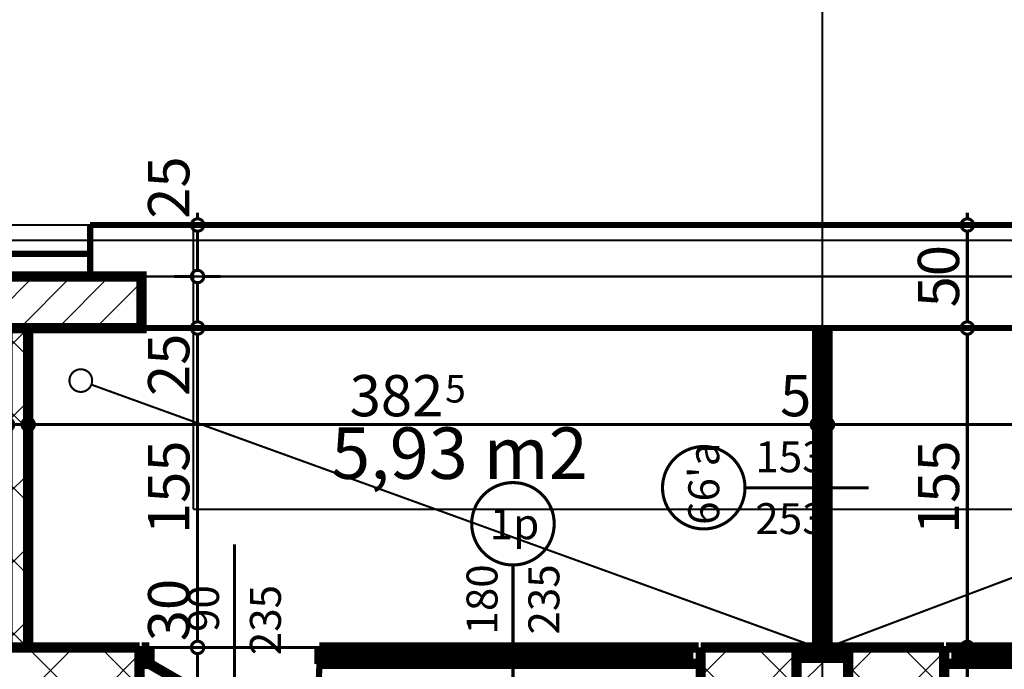
# Model space of a CAD drawing. Extents: x 81077 to 92920, y 88559 to 97631.
# Drawn here: x 87985 to 88462, y 95743 to 96058 of the extents above; entities that cross this region are included whole.
import ezdxf
from ezdxf.enums import TextEntityAlignment as Align

# ---------------------------------------------------------------- set-up
doc = ezdxf.new("R2010")
doc.units = 0
doc.header["$MEASUREMENT"] = 0
doc.linetypes.add('Dashed', pattern=[56.444445, 28.222222, -28.222222])
doc.linetypes.add('Double Dashed copy', pattern=[226.666667, 100, -50, 26.666667, -50])
for name, color, linetype in [('KOTI-ext', 7, 'Continuous'), ('lines', 7, 'Continuous'), ('naves', 7, 'Continuous'), ('wall-ext', 7, 'Continuous'), ('WALLS-EXT', 7, 'Continuous'), ('Zones', 7, 'Continuous')]:
    doc.layers.add(name, color=color, linetype=linetype)
doc.styles.add('GENERATED_STYLE_1', font='TIMES.TTF')
doc.styles.get("Standard").update_dxf_attribs({"font": 'txt', "bigfont": 'BIGFONT.SHX'})
doc.dimstyles.new('Dimstyle_1E4B7', dxfattribs={"dimtxt": 20, "dimasz": 11.4, "dimexe": 0.18, "dimexo": 0, "dimgap": 0.09, "dimtad": 1, "dimdec": 0, "dimzin": 0, "dimdsep": 46, "dimtxsty": 'GENERATED_STYLE_1', "dimblk": 'ARROWHEAD_1', "dimblk1": 'ARROWHEAD_1', "dimblk2": 'ARROWHEAD_1', "dimcen": 0.09, "dimclrd": 11, "dimclre": 11, "dimclrt": 11, "dimazin": 0, "dimtfac": 1, "dimtdec": 4, "dimtmove": 0, "dimatfit": 0, "dimfxl": 0, "dimtolj": 1, "dimtzin": 0, "dimarcsym": 0})
pattern_1 = [(45, (0, 0), (-17.6776695, 17.6776695), []), (135, (0, 0), (17.6776695, 17.6776695), [])]
pattern_2 = [(45, (0, 0), (-9.1923878, 9.1923878), [])]

# ---------------------------------------------------------------- blocks, each defined once
blk = doc.blocks.new('Office_0_378', base_point=(88269.06, 95892.96))
at = {"flags": 1}
for tag in ['ROOM_NAME', 'ROOM_NUMBER', 'ROOM_AREA', 'ROOM_PERIM', 'ROOM_WALLS_SURF', 'ROOM_DOORS_SURF', 'ROOM_WINDS_SURF', 'ROOM_BASELEV', 'ROOM_HEIGHT', 'ROOM_NET_AREA', 'ROOM_REDUCED_AREA', 'ROOM_VOLUME']:
    blk.add_attdef(tag, text='', height=500, dxfattribs=at).set_placement((0, 0), align=Align.TOP_LEFT)
at = {"layer": 'Zones', "color": 133, "style": 'GENERATED_STYLE_1'}
blk.add_attdef('ROOM_CALC_AREA', text='', height=25, dxfattribs=at).set_placement((88197.74, 95860.19), align=Align.TOP_CENTER)
blk = doc.blocks.new('W_M-Curved_1314')
at = {"color": 0, "linetype": 'Continuous', "const_width": 5}
for points in [[(-76.5, 0), (76.5, 0)], [(-71.5, 0), (-71.5, -5)], [(71.5, 0), (71.5, -5)], [(-76.5, -5), (76.5, -5)]]:
    blk.add_lwpolyline(points, dxfattribs=at)
blk = doc.blocks.new('Window-Door_Marker_-_70_21282')
at = {"color": 11, "linetype": 'Continuous', "const_width": 1.5}
blk.add_lwpolyline([(-20, 55, 1), (20, 55, 1)], format="xyb", close=True, dxfattribs=at)
blk.add_lwpolyline([(0, 35), (0, -25)], dxfattribs=at)
at = {"color": 11, "style": 'GENERATED_STYLE_1'}
blk.add_attdef('AC_MarkerText_1', (-18.046875, 47.5), '', height=15, dxfattribs=at)
for tag, p in [('AC_WIDO_B_SIZE', (-22.5, 30)), ('AC_WIDO_A_SIZE', (7.5, 30))]:
    blk.add_attdef(tag, p, '', height=15, rotation=-90, dxfattribs=at)
blk = doc.blocks.new('WALL_5797', base_point=(88373.66, 95753.4))
at = {"layer": 'wall-ext', "color": 70, "linetype": 'Continuous', "const_width": 3}
for points in [[(88376.16, 95908.4), (88371.16, 95908.4)], [(88371.16, 95753.4), (88376.16, 95753.4)]]:
    blk.add_lwpolyline(points, dxfattribs=at)
at = {"layer": 'wall-ext', "color": 4, "xscale": -1, "rotation": 90}
blk.add_blockref('W_M-Curved_1314', (88371.16, 95830.9), dxfattribs=at)
at = {"layer": 'wall-ext', "color": 4, "rotation": 90}
blk.add_blockref('Window-Door_Marker_-_70_21282', (88371.16, 95830.9), dxfattribs=at).add_auto_attribs({'AC_MarkerText_1': "66'a", 'AC_WIDO_A_SIZE': '153', 'AC_WIDO_B_SIZE': '253'})
blk = doc.blocks.new('WALL_5822', base_point=(87983.66, 95753.4))
at = {"layer": 'wall-ext'}
h = blk.add_hatch(dxfattribs=at)
h.set_pattern_fill('CONCRETE BLOCK', scale=25, angle=45, style=0, pattern_type=0)
h.set_pattern_definition(pattern_1)
h.paths.add_polyline_path([(87988.66, 95753.4), (87988.66, 95908.4), (87978.66, 95908.4), (87978.66, 95753.4)], flags=0)
at = {"layer": 'wall-ext', "color": 7, "linetype": 'Continuous', "const_width": 5}
for points in [[(87988.66, 95908.4), (87978.66, 95908.4)], [(87978.66, 95908.4), (87978.66, 95753.4)], [(87988.66, 95753.4), (87988.66, 95908.4)], [(87978.66, 95753.4), (87988.66, 95753.4)]]:
    blk.add_lwpolyline(points, dxfattribs=at)
blk = doc.blocks.new('W_Ribbon_1321')
at = {"color": 0, "linetype": 'Continuous', "const_width": 5}
for points in [[(-90, 0), (90, 0)], [(-90, 0), (90, 0)], [(-85, 0), (-85, -8)], [(-2.5, 0), (-2.5, -8)], [(2.5, 0), (2.5, -8)], [(85, 0), (85, -8)], [(-85, -3), (-2.5, -3)], [(-85, -5), (-2.5, -5)], [(2.5, -3), (85, -3)], [(2.5, -5), (85, -5)], [(-90, -8), (90, -8)], [(-90, -8), (90, -8)]]:
    blk.add_lwpolyline(points, dxfattribs=at)
blk = doc.blocks.new('Window-Door_Marker_-_70_21287')
at = {"color": 11, "linetype": 'Continuous', "const_width": 1.5}
blk.add_lwpolyline([(0, -48), (0, 20)], dxfattribs=at)
blk.add_lwpolyline([(-20, -68, 1), (20, -68, 1)], format="xyb", close=True, dxfattribs=at)
at = {"color": 11, "style": 'GENERATED_STYLE_1'}
for tag, p, rotation in [('AC_WIDO_B_SIZE', (-22.5, -14.25), -90), ('AC_WIDO_A_SIZE', (7.5, -14.25), -90), ('AC_MarkerText_1', (11.25, -60.5), 180)]:
    blk.add_attdef(tag, p, '', height=15, rotation=rotation, dxfattribs=at)
blk = doc.blocks.new('D1_Metal_2163')
at = {"color": 0, "linetype": 'Continuous', "const_width": 5}
for points in [[(41.2, 0), (-30.16, 41.2)], [(-41.2, 0), (-45, 0)], [(-45, 0), (-45, -8)], [(-41.2, -8), (-41.2, 0)], [(45, 0), (41.2, 0)], [(41.2, 0), (41.2, -8)], [(45, -8), (45, 0)], [(-45, -8), (-41.2, -8)], [(41.2, -8), (45, -8)]]:
    blk.add_lwpolyline(points, dxfattribs=at)
at = {"color": 0, "linetype": 'Continuous', "const_width": 3}
blk.add_lwpolyline([(-30.16, 41.2, 0.131652), (-41.2, 0)], format="xyb", dxfattribs=at)
blk = doc.blocks.new('Window-Door_Marker_-_70_21288')
at = {"color": 11, "linetype": 'Continuous', "const_width": 1.5}
blk.add_lwpolyline([(0, -58), (0, 20)], dxfattribs=at)
at = {"color": 11, "style": 'GENERATED_STYLE_1'}
for tag, p in [('AC_WIDO_B_SIZE', (-22.5, -4.25)), ('AC_WIDO_A_SIZE', (7.5, -15.5))]:
    blk.add_attdef(tag, p, '', height=15, rotation=-90, dxfattribs=at)
blk = doc.blocks.new('WALL_5827', base_point=(88704.66, 95753.4))
at = {"layer": 'wall-ext', "color": 4, "linetype": 'Continuous', "const_width": 0.5}
blk.add_lwpolyline([(88704.66, 95745.4), (88704.66, 95753.4)], dxfattribs=at)
at = {"layer": 'wall-ext', "color": 4, "rotation": 180}
blk.add_blockref('Window-Door_Marker_-_70_21287', (88523.66, 95745.4), dxfattribs=at).add_auto_attribs({'AC_MarkerText_1': '2p', 'AC_WIDO_A_SIZE': '180', 'AC_WIDO_B_SIZE': '235'})
at = {"layer": 'wall-ext', "color": 133, "rotation": 180}
blk.add_blockref('Window-Door_Marker_-_70_21288', (88658.66, 95745.4), dxfattribs=at).add_auto_attribs({'AC_WIDO_A_SIZE': '90', 'AC_WIDO_B_SIZE': '235'})
at = {"layer": 'wall-ext', "color": 4}
blk.add_blockref('W_Ribbon_1321', (88523.66, 95753.4), dxfattribs=at)
at = {"layer": 'wall-ext', "color": 133, "xscale": -1, "rotation": 180}
blk.add_blockref('D1_Metal_2163', (88658.66, 95745.4), dxfattribs=at)
blk = doc.blocks.new('W_Ribbon_1322')
at = {"color": 0, "linetype": 'Continuous', "const_width": 5}
for points in [[(-90, 0), (90, 0)], [(-90, 0), (90, 0)], [(-85, 0), (-85, -8)], [(-2.5, 0), (-2.5, -8)], [(2.5, 0), (2.5, -8)], [(85, 0), (85, -8)], [(-85, -3), (-2.5, -3)], [(-85, -5), (-2.5, -5)], [(2.5, -3), (85, -3)], [(2.5, -5), (85, -5)], [(-90, -8), (90, -8)], [(-90, -8), (90, -8)]]:
    blk.add_lwpolyline(points, dxfattribs=at)
blk = doc.blocks.new('Window-Door_Marker_-_70_21289')
at = {"color": 11, "linetype": 'Continuous', "const_width": 1.5}
blk.add_lwpolyline([(-20, 60, 1), (20, 60, 1)], format="xyb", close=True, dxfattribs=at)
blk.add_lwpolyline([(0, 40), (0, -28)], dxfattribs=at)
at = {"color": 11, "style": 'GENERATED_STYLE_1'}
for tag, p in [('AC_WIDO_A_SIZE', (-7.5, 6.25)), ('AC_WIDO_B_SIZE', (22.5, 6.25))]:
    blk.add_attdef(tag, p, '', height=15, rotation=90, dxfattribs=at)
blk.add_attdef('AC_MarkerText_1', (-11.25, 52.5), '', height=15, dxfattribs=at)
blk = doc.blocks.new('D1_Metal_2164')
at = {"color": 0, "linetype": 'Continuous', "const_width": 5}
for points in [[(41.2, 0), (-30.16, 41.2)], [(-41.2, 0), (-45, 0)], [(-45, 0), (-45, -8)], [(-41.2, -8), (-41.2, 0)], [(45, 0), (41.2, 0)], [(41.2, 0), (41.2, -8)], [(45, -8), (45, 0)], [(-45, -8), (-41.2, -8)], [(41.2, -8), (45, -8)]]:
    blk.add_lwpolyline(points, dxfattribs=at)
at = {"color": 0, "linetype": 'Continuous', "const_width": 3}
blk.add_lwpolyline([(-30.16, 41.2, 0.131652), (-41.2, 0)], format="xyb", dxfattribs=at)
blk = doc.blocks.new('Window-Door_Marker_-_70_21290')
at = {"color": 11, "linetype": 'Continuous', "const_width": 1.5}
blk.add_lwpolyline([(0, 50), (0, -28)], dxfattribs=at)
at = {"color": 11, "style": 'GENERATED_STYLE_1'}
for tag, p in [('AC_WIDO_A_SIZE', (-7.5, 7.5)), ('AC_WIDO_B_SIZE', (22.5, -3.75))]:
    blk.add_attdef(tag, p, '', height=15, rotation=90, dxfattribs=at)
blk = doc.blocks.new('WALL_5828', base_point=(88042.66, 95753.4))
at = {"layer": 'wall-ext', "color": 4, "linetype": 'Continuous', "const_width": 0.5}
for points in [[(88042.66, 95753.4), (88042.66, 95745.4)], [(88314.66, 95745.4), (88314.66, 95753.4)]]:
    blk.add_lwpolyline(points, dxfattribs=at)
at = {"layer": 'wall-ext', "color": 4}
blk.add_blockref('Window-Door_Marker_-_70_21289', (88223.66, 95753.4), dxfattribs=at).add_auto_attribs({'AC_MarkerText_1': '1p', 'AC_WIDO_A_SIZE': '180', 'AC_WIDO_B_SIZE': '235'})
at = {"layer": 'wall-ext', "color": 133}
blk.add_blockref('Window-Door_Marker_-_70_21290', (88088.66, 95753.4), dxfattribs=at).add_auto_attribs({'AC_WIDO_A_SIZE': '90', 'AC_WIDO_B_SIZE': '235'})
at = {"layer": 'wall-ext', "color": 133, "rotation": 180}
blk.add_blockref('D1_Metal_2164', (88088.66, 95745.4), dxfattribs=at)
at = {"layer": 'wall-ext', "color": 4, "xscale": -1}
blk.add_blockref('W_Ribbon_1322', (88223.66, 95753.4), dxfattribs=at)
blk = doc.blocks.new('WALL_6089', base_point=(88042.66, 95723.4))
at = {"layer": 'wall-ext'}
h = blk.add_hatch(dxfattribs=at)
h.set_pattern_fill('CONCRETE BLOCK', scale=25, angle=45, style=0, pattern_type=0)
h.set_pattern_definition(pattern_1)
h.paths.add_polyline_path([(87924.66, 95753.4), (87924.66, 95723.4), (88042.66, 95723.4), (88042.66, 95753.4)], flags=0)
at = {"layer": 'wall-ext', "color": 7, "linetype": 'Continuous', "const_width": 5}
for points in [[(87924.66, 95723.4), (87924.66, 95753.4)], [(88042.66, 95753.4), (87924.66, 95753.4)], [(88042.66, 95723.4), (88042.66, 95753.4)], [(87924.66, 95723.4), (88042.66, 95723.4)]]:
    blk.add_lwpolyline(points, dxfattribs=at)
blk = doc.blocks.new('WALL_6090', base_point=(88432.66, 95723.4))
at = {"layer": 'wall-ext'}
h = blk.add_hatch(dxfattribs=at)
h.set_pattern_fill('CONCRETE BLOCK', scale=25, angle=45, style=0, pattern_type=0)
h.set_pattern_definition(pattern_1)
h.paths.add_polyline_path([(88314.66, 95753.4), (88314.66, 95723.4), (88361.16, 95723.4), (88361.16, 95753.4)], flags=0)
h = blk.add_hatch(dxfattribs=at)
h.set_pattern_fill('CONCRETE BLOCK', scale=25, angle=45, style=0, pattern_type=0)
h.set_pattern_definition(pattern_1)
h.paths.add_polyline_path([(88386.16, 95748.4), (88386.16, 95753.4), (88361.16, 95753.4), (88361.16, 95748.4)], flags=0)
h = blk.add_hatch(dxfattribs=at)
h.set_pattern_fill('CONCRETE BLOCK', scale=25, angle=45, style=0, pattern_type=0)
h.set_pattern_definition(pattern_1)
h.paths.add_polyline_path([(88386.16, 95753.4), (88386.16, 95723.4), (88432.66, 95723.4), (88432.66, 95753.4)], flags=0)
at = {"layer": 'wall-ext', "color": 7, "linetype": 'Continuous', "const_width": 5}
for points in [[(88432.66, 95753.4), (88314.66, 95753.4)], [(88314.66, 95753.4), (88314.66, 95723.4)], [(88432.66, 95723.4), (88432.66, 95753.4)], [(88314.66, 95723.4), (88361.16, 95723.4)], [(88386.16, 95723.4), (88432.66, 95723.4)]]:
    blk.add_lwpolyline(points, dxfattribs=at)
blk = doc.blocks.new('COLUMN_1879', base_point=(88373.66, 95728.4))
at = {"layer": 'WALLS-EXT'}
h = blk.add_hatch(dxfattribs=at)
h.set_pattern_fill('COMMON BRICK', color=1, scale=13, angle=45, style=0, pattern_type=0)
h.set_pattern_definition(pattern_2)
h.paths.add_polyline_path([(88361.16, 95748.4), (88361.16, 95708.4), (88386.16, 95708.4), (88386.16, 95748.4)], flags=0)
at = {"layer": 'WALLS-EXT', "color": 30, "linetype": 'Continuous', "const_width": 5}
blk.add_lwpolyline([(88361.16, 95748.4), (88361.16, 95708.4), (88386.16, 95708.4), (88386.16, 95748.4)], close=True, dxfattribs=at)
blk = doc.blocks.new('COLUMN_1931', base_point=(87983.66, 95920.9))
at = {"layer": 'WALLS-EXT'}
h = blk.add_hatch(dxfattribs=at)
h.set_pattern_fill('COMMON BRICK', color=1, scale=13, angle=45, style=0, pattern_type=0)
h.set_pattern_definition(pattern_2)
h.paths.add_polyline_path([(87923.66, 95933.4), (87923.66, 95908.4), (88043.66, 95908.4), (88043.66, 95933.4)], flags=0)
at = {"layer": 'WALLS-EXT', "color": 30, "linetype": 'Continuous', "const_width": 5}
blk.add_lwpolyline([(87923.66, 95933.4), (87923.66, 95908.4), (88043.66, 95908.4), (88043.66, 95933.4)], close=True, dxfattribs=at)
blk = doc.blocks.new('*D1052')
at = {"layer": 'KOTI-ext', "color": 11, "linetype": 'Continuous', "const_width": 1.5}
for points in [[(87978.66, 95864.57), (87978.66, 95872.82)], [(87988.66, 95864.57), (87988.66, 95872.82)], [(87981.66, 95861.57), (87985.66, 95861.57)], [(87978.66, 95850.32), (87978.66, 95858.57)], [(87988.66, 95850.32), (87988.66, 95858.57)]]:
    blk.add_lwpolyline(points, dxfattribs=at)
for points in [[(87975.66, 95861.57, 1), (87981.66, 95861.57, 1)], [(87985.66, 95861.57, 1), (87991.66, 95861.57, 1)]]:
    blk.add_lwpolyline(points, format="xyb", close=True, dxfattribs=at)
blk = doc.blocks.new('ARROWHEAD_1')
at = {"color": 0, "linetype": 'Continuous'}
blk.add_line((0, 0), (-1, 0), dxfattribs=at)
blk.add_circle((0, 0), 0.25, dxfattribs=at)
blk = doc.blocks.new('*D1053')
at = {"layer": 'KOTI-ext', "color": 11, "linetype": 'Continuous', "const_width": 1.5}
for points in [[(87988.66, 95864.57), (87988.66, 95872.82)], [(88371.16, 95864.57), (88371.16, 95872.82)], [(87991.66, 95861.57), (88368.16, 95861.57)], [(87988.66, 95850.32), (87988.66, 95858.57)], [(88371.16, 95850.32), (88371.16, 95858.57)]]:
    blk.add_lwpolyline(points, dxfattribs=at)
for points in [[(87985.66, 95861.57, 1), (87991.66, 95861.57, 1)], [(88368.16, 95861.57, 1), (88374.16, 95861.57, 1)]]:
    blk.add_lwpolyline(points, format="xyb", close=True, dxfattribs=at)
at = {"layer": 'KOTI-ext', "color": 11, "style": 'GENERATED_STYLE_1', "oblique": 0}
blk.add_text('382', height=20, dxfattribs=at).set_placement((88189.91, 95865.57), align=Align.RIGHT)
for height, p in [(13.33, (88190.74, 95872.23)), (20, (88353.16, 95865.57))]:
    blk.add_text('5', height=height, dxfattribs=at).set_placement(p)
blk = doc.blocks.new('*D1054')
at = {"layer": 'KOTI-ext', "color": 11, "linetype": 'Continuous', "const_width": 1.5}
for points in [[(88371.16, 95864.57), (88371.16, 95872.82)], [(88376.16, 95864.57), (88376.16, 95872.82)], [(88371.16, 95861.57), (88373.16, 95861.57)], [(88371.16, 95850.32), (88371.16, 95858.57)], [(88376.16, 95850.32), (88376.16, 95858.57)]]:
    blk.add_lwpolyline(points, dxfattribs=at)
for points in [[(88368.16, 95861.57, 1), (88374.16, 95861.57, 1)], [(88373.16, 95861.57, 1), (88379.16, 95861.57, 1)]]:
    blk.add_lwpolyline(points, format="xyb", close=True, dxfattribs=at)
blk = doc.blocks.new('*D1055')
at = {"layer": 'KOTI-ext', "color": 11, "linetype": 'Continuous', "const_width": 1.5}
for points in [[(88376.16, 95864.57), (88376.16, 95872.82)], [(88744.66, 95864.57), (88744.66, 95872.82)], [(88379.16, 95861.57), (88741.66, 95861.57)], [(88376.16, 95850.32), (88376.16, 95858.57)], [(88744.66, 95850.32), (88744.66, 95858.57)]]:
    blk.add_lwpolyline(points, dxfattribs=at)
for points in [[(88373.16, 95861.57, 1), (88379.16, 95861.57, 1)], [(88741.66, 95861.57, 1), (88747.66, 95861.57, 1)]]:
    blk.add_lwpolyline(points, format="xyb", close=True, dxfattribs=at)
at = {"layer": 'KOTI-ext', "color": 11, "style": 'GENERATED_STYLE_1', "oblique": 0}
blk.add_text('368', height=20, dxfattribs=at).set_placement((88562.91, 95865.57), align=Align.RIGHT)
for s, height, p in [('5', 13.33, (88563.74, 95872.23)), ('30', 20, (88711.66, 95865.57))]:
    blk.add_text(s, height=height, dxfattribs=at).set_placement(p)
blk = doc.blocks.new('*D1254')
at = {"layer": 'KOTI-ext', "color": 11, "linetype": 'Continuous', "const_width": 1.5}
for points in [[(89684.06, 95931.4), (89684.06, 95934.4)], [(89681.06, 95928.4), (89672.81, 95928.4)], [(89695.31, 95928.4), (89687.06, 95928.4)], [(89684.06, 93896.4), (89684.06, 95925.4)], [(89681.06, 93893.4), (89672.81, 93893.4)], [(89695.31, 93893.4), (89687.06, 93893.4)], [(89684.06, 93887.4), (89684.06, 93890.4)]]:
    blk.add_lwpolyline(points, dxfattribs=at)
for points in [[(89681.06, 95928.4, 1), (89687.06, 95928.4, 1)], [(89681.06, 93893.4, 1), (89687.06, 93893.4, 1)]]:
    blk.add_lwpolyline(points, format="xyb", close=True, dxfattribs=at)
at = {"layer": 'KOTI-ext', "color": 11, "style": 'GENERATED_STYLE_1', "oblique": 0}
blk.add_text('2\xa0035', height=20, rotation=90, dxfattribs=at).set_placement((89680.06, 94877.15))
blk = doc.blocks.new('*D1539')
at = {"layer": 'KOTI-ext', "color": 11, "linetype": 'Continuous', "const_width": 1.5}
for points in [[(88067.77, 95958.4, 1), (88073.77, 95958.4, 1)], [(88067.77, 95933.4, 1), (88073.77, 95933.4, 1)]]:
    blk.add_lwpolyline(points, format="xyb", close=True, dxfattribs=at)
for points in [[(88070.77, 95964.4), (88070.77, 95961.4)], [(88059.52, 95958.4), (88067.77, 95958.4)], [(88070.77, 95955.4), (88070.77, 95936.4)], [(88073.77, 95958.4), (88082.02, 95958.4)], [(88059.52, 95933.4), (88067.77, 95933.4)], [(88073.77, 95933.4), (88082.02, 95933.4)]]:
    blk.add_lwpolyline(points, dxfattribs=at)
at = {"layer": 'KOTI-ext', "color": 11, "style": 'GENERATED_STYLE_1', "oblique": 0}
blk.add_text('25', height=20, rotation=90, dxfattribs=at).set_placement((88066.77, 95961.4))
blk = doc.blocks.new('*D1540')
at = {"layer": 'KOTI-ext', "color": 11, "linetype": 'Continuous', "const_width": 1.5}
for points in [[(88067.77, 95933.4, 1), (88073.77, 95933.4, 1)], [(88067.77, 95908.4, 1), (88073.77, 95908.4, 1)]]:
    blk.add_lwpolyline(points, format="xyb", close=True, dxfattribs=at)
for points in [[(88059.52, 95933.4), (88067.77, 95933.4)], [(88073.77, 95933.4), (88082.02, 95933.4)], [(88070.77, 95930.4), (88070.77, 95911.4)], [(88059.52, 95908.4), (88067.77, 95908.4)], [(88073.77, 95908.4), (88082.02, 95908.4)]]:
    blk.add_lwpolyline(points, dxfattribs=at)
blk = doc.blocks.new('*D1541')
at = {"layer": 'KOTI-ext', "color": 11, "linetype": 'Continuous', "const_width": 1.5}
for points in [[(88059.52, 95908.4), (88067.77, 95908.4)], [(88073.77, 95908.4), (88082.02, 95908.4)], [(88070.77, 95905.4), (88070.77, 95756.4)], [(88059.52, 95753.4), (88067.77, 95753.4)], [(88073.77, 95753.4), (88082.02, 95753.4)]]:
    blk.add_lwpolyline(points, dxfattribs=at)
for points in [[(88067.77, 95908.4, 1), (88073.77, 95908.4, 1)], [(88067.77, 95753.4, 1), (88073.77, 95753.4, 1)]]:
    blk.add_lwpolyline(points, format="xyb", close=True, dxfattribs=at)
at = {"layer": 'KOTI-ext', "color": 11, "style": 'GENERATED_STYLE_1', "oblique": 0}
for s, p in [('25', (88066.77, 95875.4)), ('155', (88066.77, 95808.4)), ('30', (88066.77, 95756.4))]:
    blk.add_text(s, height=20, rotation=90, dxfattribs=at).set_placement(p)
blk = doc.blocks.new('*D1542')
at = {"layer": 'KOTI-ext', "color": 11, "linetype": 'Continuous', "const_width": 1.5}
for points in [[(88067.77, 95753.4, 1), (88073.77, 95753.4, 1)], [(88067.77, 95723.4, 1), (88073.77, 95723.4, 1)]]:
    blk.add_lwpolyline(points, format="xyb", close=True, dxfattribs=at)
for points in [[(88059.52, 95753.4), (88067.77, 95753.4)], [(88070.77, 95750.4), (88070.77, 95726.4)], [(88073.77, 95753.4), (88082.02, 95753.4)], [(88059.52, 95723.4), (88067.77, 95723.4)], [(88073.77, 95723.4), (88082.02, 95723.4)]]:
    blk.add_lwpolyline(points, dxfattribs=at)
blk = doc.blocks.new('*D1630')
at = {"layer": 'KOTI-ext', "color": 11, "linetype": 'Continuous', "const_width": 1.5}
for points in [[(88440.94, 95753.4, 1), (88446.94, 95753.4, 1)], [(88440.94, 95723.4, 1), (88446.94, 95723.4, 1)]]:
    blk.add_lwpolyline(points, format="xyb", close=True, dxfattribs=at)
for points in [[(88440.94, 95753.4), (88432.69, 95753.4)], [(88443.94, 95726.4), (88443.94, 95750.4)], [(88455.19, 95753.4), (88446.94, 95753.4)], [(88440.94, 95723.4), (88432.69, 95723.4)], [(88455.19, 95723.4), (88446.94, 95723.4)]]:
    blk.add_lwpolyline(points, dxfattribs=at)
blk = doc.blocks.new('*D1631')
at = {"layer": 'KOTI-ext', "color": 11, "linetype": 'Continuous', "const_width": 1.5}
for points in [[(88440.94, 95908.4), (88432.69, 95908.4)], [(88455.19, 95908.4), (88446.94, 95908.4)], [(88443.94, 95756.4), (88443.94, 95905.4)], [(88440.94, 95753.4), (88432.69, 95753.4)], [(88455.19, 95753.4), (88446.94, 95753.4)]]:
    blk.add_lwpolyline(points, dxfattribs=at)
for points in [[(88440.94, 95908.4, 1), (88446.94, 95908.4, 1)], [(88440.94, 95753.4, 1), (88446.94, 95753.4, 1)]]:
    blk.add_lwpolyline(points, format="xyb", close=True, dxfattribs=at)
at = {"layer": 'KOTI-ext', "color": 11, "style": 'GENERATED_STYLE_1', "oblique": 0}
blk.add_text('155', height=20, rotation=90, dxfattribs=at).set_placement((88439.94, 95808.4))
blk = doc.blocks.new('*D1632')
at = {"layer": 'KOTI-ext', "color": 11, "linetype": 'Continuous', "const_width": 1.5}
for points in [[(88440.94, 95958.4, 1), (88446.94, 95958.4, 1)], [(88440.94, 95908.4, 1), (88446.94, 95908.4, 1)]]:
    blk.add_lwpolyline(points, format="xyb", close=True, dxfattribs=at)
for points in [[(88443.94, 95961.4), (88443.94, 95964.4)], [(88440.94, 95958.4), (88432.69, 95958.4)], [(88443.94, 95911.4), (88443.94, 95955.4)], [(88455.19, 95958.4), (88446.94, 95958.4)], [(88440.94, 95908.4), (88432.69, 95908.4)], [(88455.19, 95908.4), (88446.94, 95908.4)]]:
    blk.add_lwpolyline(points, dxfattribs=at)
at = {"layer": 'KOTI-ext', "color": 11, "style": 'GENERATED_STYLE_1', "oblique": 0}
blk.add_text('50', height=20, rotation=90, dxfattribs=at).set_placement((88439.94, 95918.4))
blk = doc.blocks.new('DIM_5148', base_point=(84190.66, 95861.57))
at = {"layer": 'KOTI-ext', "color": 11, "linetype": 'Continuous'}
for p1, p2, distance, picture, middle in [((87988.66016771, 95830.90164943), (88371.16016771, 95830.90164943), 30.66622891, '*D1053', (88152.41016641, 95875.56787852)), ((87978.66, 95830.9), (87988.66, 95830.9), 30.67, '*D1052', (87960.66, 95875.57)), ((88371.16, 95830.9), (88376.16, 95830.9), 30.67, '*D1054', (88368.16, 95875.57))]:
    dim = blk.add_aligned_dim(p1=p1, p2=p2, distance=distance, dimstyle='Dimstyle_1E4B7', dxfattribs=at)
    dim.commit()
    dim.dimension.update_dxf_attribs({"geometry": picture, "text_midpoint": middle})
dim = blk.add_linear_dim(base=(84190.66016771, 95861.56787833), p1=(88376.16016771, 95830.90164943), p2=(88744.66016771, 95808.40271329), dimstyle='Dimstyle_1E4B7', dxfattribs=at)
dim.commit()
dim.dimension.update_dxf_attribs({"geometry": '*D1055', "text_midpoint": (88525.41016641, 95875.56787852)})
blk = doc.blocks.new('DIM_5176', base_point=(88070.77, 95933.4))
at = {"layer": 'KOTI-ext', "color": 11, "linetype": 'Continuous'}
for p1, p2, picture, middle in [((88018.66, 95958.4), (88043.66, 95933.4), '*D1539', (88056.77, 95976.4)), ((88043.66, 95908.4), (84497.66, 95753.4), '*D1541', (88056.77, 95815.9))]:
    dim = blk.add_linear_dim(base=(88070.77, 95933.4), p1=p1, p2=p2, angle=270, dimstyle='Dimstyle_1E4B7', dxfattribs=at)
    dim.commit()
    dim.dimension.update_dxf_attribs({"geometry": picture, "text_midpoint": middle, "text_rotation": 270})
for p1, p2, distance, picture, middle in [((88043.66, 95933.4), (88043.66, 95908.4), 27.11, '*D1540', (88056.77, 95890.4)), ((84497.66, 95753.4), (84497.66, 95723.4), 3573.11, '*D1542', (88056.77, 95771.4))]:
    dim = blk.add_aligned_dim(p1=p1, p2=p2, distance=distance, dimstyle='Dimstyle_1E4B7', dxfattribs=at)
    dim.commit()
    dim.dimension.update_dxf_attribs({"geometry": picture, "text_midpoint": middle, "text_rotation": 270})
blk = doc.blocks.new('DIM_5180', base_point=(88443.94, 93858.4))
at = {"layer": 'KOTI-ext', "color": 11, "linetype": 'Continuous'}
for p1, p2, distance, picture, middle in [((84863.66, 95908.4), (84863.66, 95958.4), -3580.28, '*D1632', (88429.94, 95925.9)), ((84497.66, 95723.4), (84497.66, 95753.4), -3946.28, '*D1630', (88429.94, 95705.4))]:
    dim = blk.add_aligned_dim(p1=p1, p2=p2, distance=distance, dimstyle='Dimstyle_1E4B7', dxfattribs=at)
    dim.commit()
    dim.dimension.update_dxf_attribs({"geometry": picture, "text_midpoint": middle, "text_rotation": 90})
dim = blk.add_linear_dim(base=(88443.94, 93858.4), p1=(84497.66, 95753.4), p2=(84863.66, 95908.4), angle=90, dimstyle='Dimstyle_1E4B7', dxfattribs=at)
dim.commit()
dim.dimension.update_dxf_attribs({"geometry": '*D1631', "text_midpoint": (88429.94, 95815.9), "text_rotation": 90})

msp = doc.modelspace()

# ---------------------------------------------------------------- linework, layer by layer
at = {"color": 45, "linetype": 'Double Dashed copy', "const_width": 1}
for points in [[(88373.66, 93271.22), (88373.66, 96543.3)], [(92009.44, 95950.9), (81227.88, 95950.9)]]:
    msp.add_lwpolyline(points, dxfattribs=at)
at = {"layer": 'lines', "color": 91, "linetype": 'Dashed', "const_width": 1}
for points in [[(88068.66, 95958.4), (87263.66, 95958.4)], [(88068.66, 95820.4), (88068.66, 95958.4)], [(88043.66, 95933.4), (88823.66, 95933.4)], [(88068.66, 95820.4), (88744.66, 95820.4)]]:
    msp.add_lwpolyline(points, dxfattribs=at)
at = {"layer": 'lines', "color": 161, "linetype": 'Continuous', "const_width": 3}
for points in [[(88848.66, 95958.4), (88018.66, 95958.4)], [(88018.66, 95933.4), (88018.66, 95958.4)], [(87263.66, 95944.4), (88018.66, 95944.4)], [(88744.66, 95908.4), (88043.66, 95908.4)]]:
    msp.add_lwpolyline(points, dxfattribs=at)
at = {"layer": 'lines', "color": 211, "linetype": 'Continuous', "const_width": 1}
for points in [[(88371.16, 95753.4), (88019.3, 95880.92)], [(88376.16, 95753.4), (88714.02, 95880.92)]]:
    msp.add_lwpolyline(points, dxfattribs=at)
at = {"layer": 'naves', "color": 211, "linetype": 'Continuous', "const_width": 1}
msp.add_lwpolyline([(88008.66, 95882.9, 1), (88019.66, 95882.9, 1)], format="xyb", close=True, dxfattribs=at)
at = {"layer": 'wall-ext', "color": 133, "linetype": 'Continuous', "const_width": 1.5}
msp.add_lwpolyline([(88133.66, 95753.4), (88042.66, 95753.4)], dxfattribs=at)

# ---------------------------------------------------------------- block references
at = {"layer": 'KOTI-ext', "color": 11, "linetype": 'Continuous'}
for name, p in [('DIM_5176', (88070.77, 95933.4)), ('DIM_5180', (88443.94, 93858.4)), ('DIM_5148', (84190.66, 95861.57))]:
    msp.add_blockref(name, p, dxfattribs=at)
at = {"layer": 'wall-ext', "color": 7}
for name, p in [('WALL_5822', (87983.66, 95753.4)), ('WALL_6089', (88042.66, 95723.4)), ('WALL_6090', (88432.66, 95723.4))]:
    msp.add_blockref(name, p, dxfattribs=at)
at = {"layer": 'wall-ext', "color": 70}
msp.add_blockref('WALL_5797', (88373.66, 95753.4), dxfattribs=at)
at = {"layer": 'wall-ext', "color": 4}
for name, p in [('WALL_5828', (88042.66, 95753.4)), ('WALL_5827', (88704.66, 95753.4))]:
    msp.add_blockref(name, p, dxfattribs=at)
at = {"layer": 'WALLS-EXT', "color": 30}
for name, p in [('COLUMN_1931', (87983.66, 95920.9)), ('COLUMN_1879', (88373.66, 95728.4))]:
    msp.add_blockref(name, p, dxfattribs=at)
at = {"layer": 'Zones', "color": 254, "linetype": 'Continuous'}
msp.add_blockref('Office_0_378', (88269.06, 95892.96), dxfattribs=at).add_auto_attribs({'ROOM_CALC_AREA': '5,93 m2'})

# ---------------------------------------------------------------- dimensions: what is measured, and where the dimension line sits
at = {"layer": 'KOTI-ext', "color": 11, "linetype": 'Continuous'}
dim = msp.add_linear_dim(base=(89684.06, 95928.4), p1=(83753.66, 93893.4), p2=(83674.66, 95928.4), angle=90, dimstyle='Dimstyle_1E4B7', dxfattribs=at)
dim.commit()
dim.dimension.update_dxf_attribs({"geometry": '*D1254', "text_midpoint": (89670.06, 94899.65), "text_rotation": 90})

doc.saveas('drawing.dxf')
